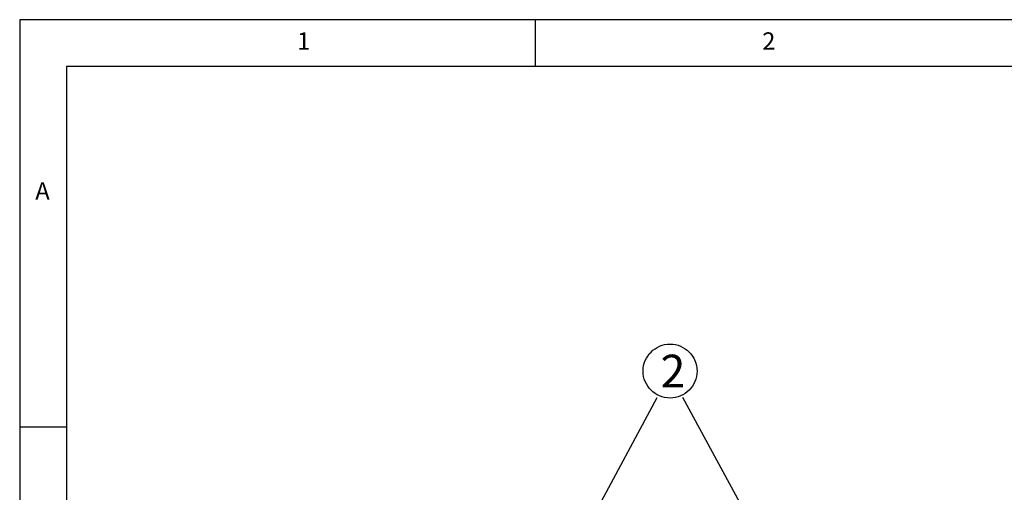
# Model space of a CAD drawing. Extents: x 5 to 415, y 5 to 292.
# Drawn here: x 5 to 110, y 242 to 292 of the extents above; entities that cross this region are included whole.
import ezdxf

# ---------------------------------------------------------------- set-up
doc = ezdxf.new("R2010")
doc.units = 0
doc.linetypes.add('SLD-1点鎖線_中心線_', pattern=[34.29, 30.48, -1.27, 1.27, -1.27])
doc.linetypes.add('SLD-実線', pattern=[0])
doc.layers.get('0').update_dxf_attribs({"linetype": 'CONTINUOUS'})
doc.layers.add('SLD-0', color=36, linetype='SLD-実線')
doc.layers.add('中心線', color=11, linetype='SLD-1点鎖線_中心線_')
doc.styles.add('SLDTEXTSTYLE1', font='GOTHIC.TTF', dxfattribs={"width": 0.913})
doc.styles.add('SLDTEXTSTYLE3', font='MSGOTHIC.TTC')
doc.styles.get("Standard").update_dxf_attribs({"font": 'MSGOTHIC.TTC'})
doc.dimstyles.new('SLDDIMSTYLE1', dxfattribs={"dimtxt": 1, "dimasz": 1, "dimexe": 0, "dimexo": 0.0625, "dimgap": 0.25, "dimtad": 0, "dimtih": 1, "dimtoh": 1, "dimdec": 0, "dimrnd": 1e-09, "dimzin": 0, "dimtxsty": 'STANDARD', "dimblk1": 'DOT', "dimblk2": 'DOT', "dimsah": 1, "dimcen": 0.09, "dimazin": 3, "dimtfac": 1, "dimtdec": 0, "dimtofl": 0, "dimtmove": 0, "dimatfit": 3, "dimtolj": 1, "dimtzin": 0})

# ---------------------------------------------------------------- blocks, each defined once
blk = doc.blocks.new('SW_NOTE_2')
at = {"layer": '中心線', "color": 0}
blk.add_circle((-1.37, 2.82), 2.88, dxfattribs=at)
at = {"layer": '中心線', "color": 0, "insert": (-2.39, 4.57), "char_height": 3.5, "attachment_point": 1, "style": 'SLDTEXTSTYLE3'}
blk.add_mtext('2', dxfattribs=at)

msp = doc.modelspace()

# ---------------------------------------------------------------- linework, layer by layer
at = {"layer": 'SLD-0', "color": 0}
for p, q in [((415, 292), (5, 292)), ((5, 292), (5, 5)), ((60, 287), (60, 292)), ((410, 287), (10, 287)), ((10, 287), (10, 10)), ((10, 248.5), (5, 248.5))]:
    msp.add_line(p, q, dxfattribs=at)

# ---------------------------------------------------------------- block references
at = {"layer": '中心線', "color": 0}
msp.add_blockref('SW_NOTE_2', (75.715969, 251.669558), dxfattribs=at)

# ---------------------------------------------------------------- texts
at = {"color": 0, "linetype": 'CONTINUOUS', "char_height": 1.852083, "attachment_point": 1, "style": 'SLDTEXTSTYLE1'}
for s, insert in [('1', (34.583333, 290.646311)), ('2', (84.166667, 290.646311)), ('A', (6.666667, 274.646307))]:
    msp.add_mtext(s, dxfattribs=dict(at, insert=insert))

# ---------------------------------------------------------------- leaders
at = {"layer": '中心線', "color": 0}
for points in [[(63.173441, 233.457092), (72.976401, 251.664854)], [(85.704635, 233.268546), (75.715969, 251.669558)]]:
    msp.add_leader(points, dimstyle='SLDDIMSTYLE1', override={"dimldrblk": 'DOT'}, dxfattribs=at)

doc.saveas('drawing.dxf')
